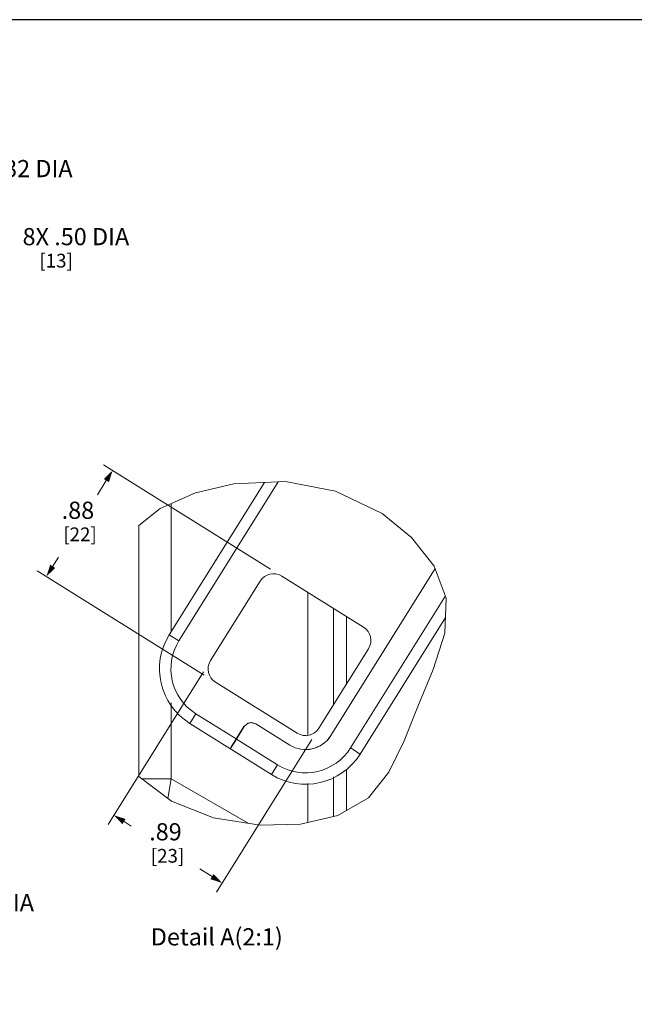
# Model space of a CAD drawing. Units: inches. Extents: x 0 to 230, y -1 to 61.
# Drawn here: x 153 to 174, y 26 to 61 of the extents above; entities that cross this region are included whole.
import ezdxf

# ---------------------------------------------------------------- set-up
doc = ezdxf.new("R2010")
doc.units = ezdxf.units.IN
doc.header["$MEASUREMENT"] = 0
for name, color, linetype, lineweight in [('CONTINUOUS1', 7, 'Continuous', 20), ('DIM', 2, 'Continuous', 20), ('TEXT1', 3, 'Continuous', 20)]:
    doc.layers.add(name, color=color, linetype=linetype, lineweight=lineweight)
doc.layers.add('VIEWPORT', color=9, linetype='Continuous', plot=False)
doc.styles.add('RomanS', font='romans.shx')
doc.dimstyles.new('SchneiderElectric Dual Below', dxfattribs={"dimscale": 0, "dimtxt": 0.1, "dimasz": 0.07, "dimexe": 0.0625, "dimexo": 0.0625, "dimgap": 0.04, "dimtad": 0, "dimtih": 1, "dimtoh": 1, "dimrnd": 0.001, "dimzin": 4, "dimdsep": 46, "dimtxsty": 'RomanS', "dimblk": 'SEArrow', "dimcen": 0.09, "dimclrd": 256, "dimclre": 256, "dimclrt": 256, "dimadec": 0, "dimazin": 1, "dimtfac": 1, "dimtofl": 0, "dimtmove": 0, "dimatfit": 3, "dimldrblk": 'SEArrow', "dimfxl": 1, "dimtolj": 1, "dimtzin": 0, "dimlwd": -1, "dimlwe": -1, "dimarcsym": 0})

# ---------------------------------------------------------------- blocks, each defined once
blk = doc.blocks.new('SEArrow')
at = {"linetype": 'ByBlock', "lineweight": -2}
blk.add_lwpolyline([(0, 0, 0, 0.5, 0), (-1, 0, 0.5, 0.5, 0)], format="xyseb", dxfattribs=at)
blk = doc.blocks.new('*D101')
at = {"layer": 'Defpoints', "color": 0, "transparency": 16777216}
for p in [(153.451, 41.109), (161.605, 41.173), (159.287, 37.463)]:
    blk.add_point(p, dxfattribs=at)
at = {"layer": 'DIM', "transparency": 16777216}
for p, q in [((161.287, 41.372), (155.452, 45.018)), ((155.547, 44.464), (155.236, 43.965)), ((153.674, 41.466), (153.874, 41.785)), ((158.969, 37.662), (153.133, 41.308))]:
    blk.add_line(p, q, dxfattribs=at)
at = {"layer": 'DIM', "transparency": 16777216, "xscale": 0.42, "yscale": 0.42, "zscale": 0.42}
for p, rotation in [((155.77, 44.82), 58.00000000000019), ((153.451, 41.109), 238.0000000000002)]:
    blk.add_blockref('SEArrow', p, dxfattribs=dict(at, rotation=rotation))
at = {"layer": 'DIM', "transparency": 16777216, "insert": (154.555, 43.725), "char_height": 0.6, "attachment_point": 2, "line_spacing_factor": 0.9, "style": 'RomanS'}
blk.add_mtext('\\A1;.88\\P{\\H0.8x; [22]', dxfattribs=at)
blk = doc.blocks.new('*D102')
at = {"layer": 'Defpoints', "color": 0, "transparency": 16777216}
for p in [(159.14, 38.097), (162.93, 35.729), (159.598, 30.397)]:
    blk.add_point(p, dxfattribs=at)
at = {"layer": 'DIM', "transparency": 16777216}
for p, q in [((158.942, 37.779), (155.61, 32.447)), ((162.731, 35.411), (159.399, 30.079)), ((156.165, 32.542), (156.414, 32.387)), ((159.242, 30.62), (158.814, 30.887))]:
    blk.add_line(p, q, dxfattribs=at)
at = {"layer": 'DIM', "transparency": 16777216, "xscale": 0.42, "yscale": 0.42, "zscale": 0.42}
for p, rotation in [((155.809, 32.765), 148.0000000000002), ((159.598, 30.397), 328.0000000000002)]:
    blk.add_blockref('SEArrow', p, dxfattribs=dict(at, rotation=rotation))
at = {"layer": 'DIM', "transparency": 16777216, "insert": (157.614, 32.487), "char_height": 0.6, "attachment_point": 2, "line_spacing_factor": 0.9, "style": 'RomanS'}
blk.add_mtext('\\A1;.89\\P{\\H0.8x; [23]', dxfattribs=at)

msp = doc.modelspace()

# ---------------------------------------------------------------- linework, layer by layer
at = {"layer": 'CONTINUOUS1'}
for p, q in [((161.557, 44.417), (158.086, 38.862)), ((161.813, 44.429), (160.007, 44.347)), ((163.561, 44.097), (161.813, 44.429)), ((161.071, 44.395), (157.746, 39.074)), ((160.007, 44.347), (158.666, 44.032)), ((165.193, 43.31), (163.561, 44.097)), ((158.666, 44.032), (157.434, 43.482)), ((157.434, 43.482), (156.687, 42.887)), ((157.812, 43.651), (157.812, 39.18)), ((166.214, 42.478), (165.193, 43.31)), ((156.687, 42.887), (156.687, 34.121)), ((167.006, 41.471), (166.214, 42.478)), ((167.038, 41.386), (163.39, 35.548)), ((163.391, 35.547), (167.039, 41.384)), ((167.427, 40.358), (167.006, 41.471)), ((161.682, 41.126), (164.538, 39.341)), ((159.188, 38.173), (160.924, 40.951)), ((162.587, 35.56), (162.587, 40.56)), ((164.08, 35.117), (167.4, 40.429)), ((167.374, 39.128), (167.427, 40.358)), ((163.487, 39.997), (163.487, 36.622)), ((163.937, 39.716), (163.937, 37.342)), ((164.419, 34.905), (167.398, 39.671)), ((158.086, 38.862), (157.746, 39.074)), ((166.968, 37.862), (167.374, 39.128)), ((164.713, 38.583), (162.977, 35.806)), ((166.43, 36.568), (166.968, 37.862)), ((162.22, 35.631), (159.363, 37.415)), ((157.812, 36.691), (157.812, 34.038)), ((165.955, 35.37), (166.43, 36.568)), ((158.674, 36.313), (158.462, 35.974)), ((158.674, 36.313), (160.087, 35.43)), ((158.462, 35.974), (161.319, 34.189)), ((160.087, 35.43), (160.359, 35.866)), ((160.364, 35.861), (160.093, 35.427)), ((160.359, 35.866), (160.36, 35.86)), ((160.592, 36.007), (160.772, 35.962)), ((160.772, 35.962), (161.962, 35.218)), ((161.961, 35.216), (160.777, 35.956)), ((159.916, 35.156), (159.876, 35.09)), ((159.882, 35.086), (159.91, 35.132)), ((160.093, 35.427), (161.531, 34.528)), ((164.08, 35.117), (164.419, 34.905)), ((165.427, 34.268), (165.955, 35.37)), ((161.531, 34.528), (161.319, 34.189)), ((156.687, 34.121), (157.821, 33.254)), ((163.487, 34.107), (163.487, 32.717)), ((163.937, 34.37), (163.937, 32.926)), ((164.714, 33.377), (165.427, 34.268)), ((157.812, 34.038), (156.796, 34.038)), ((157.812, 34.038), (157.701, 33.345)), ((160.5, 32.486), (157.812, 34.038)), ((162.587, 32.51), (162.587, 33.877)), ((157.821, 33.254), (159.293, 32.675)), ((163.638, 32.752), (164.714, 33.377)), ((162.33, 32.451), (163.638, 32.752)), ((159.293, 32.675), (160.925, 32.42)), ((160.925, 32.42), (162.33, 32.451))]:
    msp.add_line(p, q, dxfattribs=at)
for points in [[(160.359, 35.866), (160.501, 35.985), (160.592, 36.007)], [(160.777, 35.956), (160.629, 36.002), (160.477, 35.967), (160.364, 35.861)], [(159.91, 35.132), (159.987, 35.257), (160.093, 35.427)], [(160.087, 35.43), (159.962, 35.231), (159.916, 35.156)]]:
    msp.add_lwpolyline(points, dxfattribs=at)
for centre, radius, start, end in [((161.39, 40.659), 0.55, 58, 148), ((164.246, 38.874), 0.55, 328, 58), ((159.655, 37.882), 2.25, 148, 238), ((159.655, 37.882), 1.85, 148, 238), ((159.655, 37.882), 0.55, 148, 238), ((162.511, 36.097), 0.55, 238, 328), ((162.511, 36.097), 1.038, 238, 328), ((162.511, 36.097), 1.036, 238, 328), ((162.511, 36.097), 1.85, 238, 328), ((162.511, 36.097), 2.25, 238, 328)]:
    msp.add_arc(centre, radius, start, end, dxfattribs=at)
at = {"layer": 'VIEWPORT'}
msp.add_lwpolyline([(98.4, 0), (146.416, 0), (146.416, 5.472), (196.801, 5.472), (196.801, 60.573), (98.4, 60.573)], close=True, dxfattribs=at)

# ---------------------------------------------------------------- texts
at = {"layer": 'DIM', "char_height": 0.6, "attachment_point": 1, "line_spacing_factor": 0.9, "style": 'RomanS'}
for s, insert in [('\\A1;8X .32 DIA\\P{\\H0.8x;    [8]}', (150.641, 55.668)), ('\\A1;8X .50 DIA\\P{\\H0.8x;    [13]}', (152.62, 53.289)), ('\\A1;2X .32 DIA\\P{\\H0.8x;    [8]}', (149.291, 30.011))]:
    msp.add_mtext(s, dxfattribs=dict(at, insert=insert))
at = {"layer": 'TEXT1', "insert": (161.715, 28.814), "char_height": 0.6, "attachment_point": 3, "line_spacing_factor": 0.9, "style": 'RomanS'}
msp.add_mtext('{\\Fromans|c0;Detail A(2:1)}', dxfattribs=at)

# ---------------------------------------------------------------- dimensions: what is measured, and where the dimension line sits
at = {"layer": 'DIM'}
for base, p1, p2, angle, picture, middle in [((153.4514, 41.1095), (161.6052, 41.1734), (159.2868, 37.4631), 238, '*D101', (154.5547, 42.8751)), ((159.598, 30.397), (159.14, 38.097), (162.93, 35.729), 328, '*D102', (157.614, 31.637))]:
    dim = msp.add_linear_dim(base=base, p1=p1, p2=p2, angle=angle, dimstyle='SchneiderElectric Dual Below', override={"dimscale": 6, "dimlfac": 0.2, "dimpost": '\\P{\\H0.8x;'}, dxfattribs=at)
    dim.commit()
    dim.dimension.update_dxf_attribs({"geometry": picture, "text_midpoint": middle, "dimtype": 160})

doc.saveas('drawing.dxf')
